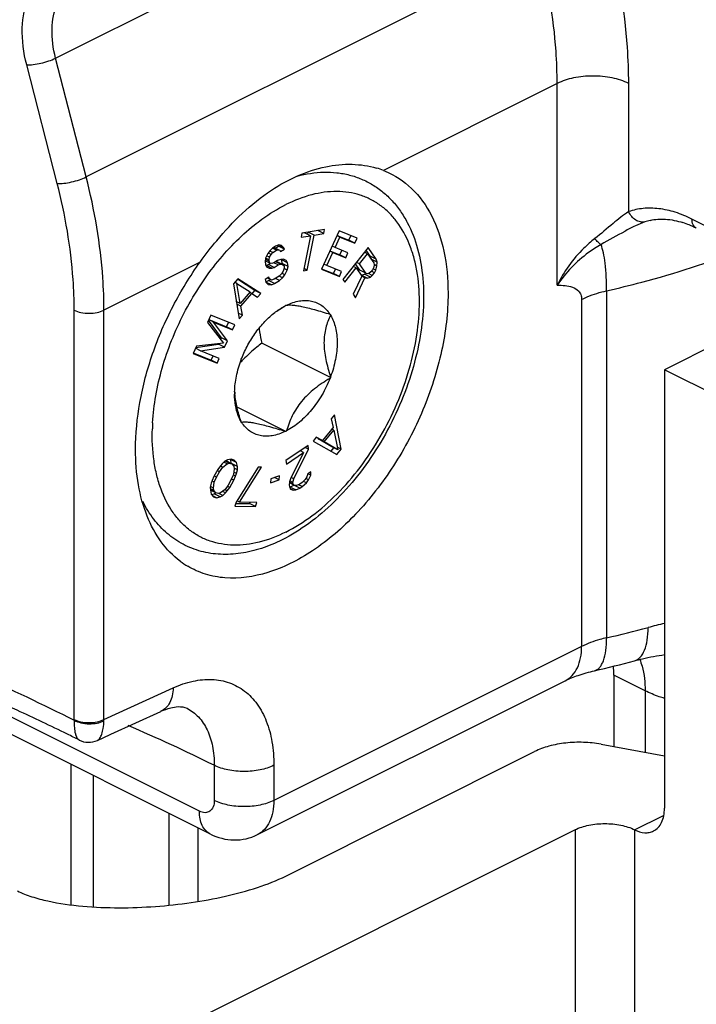
# Model space of a CAD drawing. Units: millimetres. Extents: x 496 to 1090, y -46 to 374.
# Drawn here: x 900 to 916, y 155 to 178 of the extents above; entities that cross this region are included whole.
import ezdxf

# ---------------------------------------------------------------- set-up
doc = ezdxf.new("R2010")
doc.units = ezdxf.units.MM
doc.header["$LTSCALE"] = 23.1
doc.layers.get('0').update_dxf_attribs({"linetype": 'CONTINUOUS'})

msp = doc.modelspace()

# ---------------------------------------------------------------- linework, layer by layer
at = {"color": 9, "linetype": 'Continuous'}
for p, q in [((900.536, 177.547), (911.284, 182.921)), ((912.009, 180.106), (901.261, 174.732)), ((900.575, 174.574), (899.85, 177.39)), ((901.261, 174.732), (900.536, 177.547)), ((912.431, 176.948), (908.31, 174.888)), ((912.431, 172.164), (912.431, 176.948)), ((914.128, 173.909), (914.128, 176.948)), ((914.639, 173.702), (914.514, 173.665)), ((920.028, 171.533), (915.628, 173.733)), ((903.965, 172.715), (901.683, 171.574)), ((913.604, 172.034), (913.604, 163.807)), ((913.012, 171.83), (913.012, 163.602)), ((900.976, 161.87), (900.976, 171.574)), ((901.683, 161.87), (901.683, 171.574)), ((913.012, 163.602), (905.713, 159.953)), ((903.945, 159.697), (897.117, 163.111)), ((914.518, 162.552), (913.774, 162.923)), ((901.683, 161.87), (903.325, 162.621)), ((914.518, 162.552), (914.518, 161.096)), ((900.908, 157.482), (900.908, 160.804)), ((904.299, 160.786), (904.299, 159.953)), ((905.713, 160.786), (905.713, 159.953)), ((901.433, 157.434), (901.433, 160.542)), ((914.269, 159.257), (914.953, 159.599)), ((912.855, 159.257), (912.855, 122.884)), ((914.269, 159.257), (914.269, 122.884))]:
    msp.add_line(p, q, dxfattribs=at)
at = {"color": 7, "linetype": 'Continuous'}
for p, q in [((908.31, 174.888), (908.351, 174.871)), ((914.64, 173.702), (914.639, 173.702)), ((906.916, 173.49), (906.375, 173.4)), ((906.583, 173.339), (906.442, 173.409)), ((906.517, 173.372), (906.527, 173.424)), ((906.668, 173.353), (906.527, 173.424)), ((906.896, 173.391), (906.754, 173.462)), ((907.263, 173.453), (906.84, 172.547)), ((906.896, 173.391), (906.916, 173.49)), ((907.688, 173.277), (907.263, 173.453)), ((906.375, 173.4), (906.356, 173.301)), ((906.356, 173.301), (906.583, 173.339)), ((906.583, 173.339), (906.417, 172.509)), ((906.503, 172.523), (906.668, 173.353)), ((906.668, 173.353), (906.896, 173.391)), ((907.163, 173.057), (907.279, 173.308)), ((907.279, 173.308), (907.211, 173.342)), ((907.213, 173.347), (907.492, 173.232)), ((907.279, 173.308), (907.634, 173.161)), ((907.492, 173.232), (907.541, 173.337)), ((907.634, 173.161), (907.492, 173.232)), ((907.634, 173.161), (907.688, 173.277)), ((905.622, 172.988), (905.567, 172.916)), ((905.689, 172.938), (905.613, 172.976)), ((905.679, 173.043), (905.622, 172.988)), ((905.752, 173.09), (905.679, 173.043)), ((905.777, 172.994), (905.679, 173.043)), ((905.689, 172.938), (905.777, 172.994)), ((905.855, 172.989), (905.709, 173.062)), ((905.746, 173.043), (905.82, 173.09)), ((905.827, 173.119), (905.752, 173.09)), ((905.777, 172.994), (905.823, 173.005)), ((905.82, 173.09), (905.81, 173.111)), ((905.961, 173.019), (905.82, 173.09)), ((905.891, 173.104), (905.827, 173.119)), ((905.941, 173.062), (905.829, 173.119)), ((905.855, 172.989), (905.873, 172.963)), ((905.873, 172.963), (905.961, 173.019)), ((905.941, 173.062), (905.891, 173.104)), ((905.961, 173.019), (905.941, 173.062)), ((906.965, 172.633), (907.109, 172.942)), ((907.109, 172.942), (907.04, 172.976)), ((907.043, 172.981), (907.274, 172.885)), ((907.163, 173.057), (907.094, 173.091)), ((907.109, 172.942), (907.416, 172.815)), ((907.47, 172.93), (907.163, 173.057)), ((907.274, 172.885), (907.323, 172.991)), ((907.952, 173.062), (907.351, 172.305)), ((907.934, 172.913), (907.862, 172.949)), ((907.997, 172.858), (907.901, 172.998)), ((908.138, 172.787), (907.952, 173.062)), ((905.515, 172.808), (905.507, 172.729)), ((905.507, 172.729), (905.514, 172.659)), ((905.62, 172.69), (905.509, 172.745)), ((905.6, 172.733), (905.512, 172.777)), ((905.567, 172.916), (905.515, 172.808)), ((905.597, 172.768), (905.515, 172.809)), ((905.606, 172.83), (905.54, 172.863)), ((905.647, 172.893), (905.576, 172.928)), ((905.597, 172.768), (905.606, 172.83)), ((905.6, 172.733), (905.597, 172.768)), ((905.62, 172.69), (905.6, 172.733)), ((905.606, 172.83), (905.647, 172.893)), ((905.647, 172.893), (905.689, 172.938)), ((905.801, 172.75), (905.713, 172.694)), ((905.871, 172.665), (905.757, 172.722)), ((905.77, 172.73), (905.777, 172.729)), ((905.919, 172.658), (905.777, 172.729)), ((905.876, 172.779), (905.801, 172.75)), ((905.938, 172.782), (905.876, 172.779)), ((905.898, 172.769), (905.89, 172.78)), ((906.039, 172.698), (905.898, 172.769)), ((905.906, 172.682), (905.898, 172.769)), ((906.003, 172.749), (905.938, 172.782)), ((906.039, 172.698), (906.003, 172.749)), ((907.416, 172.815), (907.274, 172.885)), ((907.416, 172.815), (907.47, 172.93)), ((907.742, 172.671), (907.67, 172.707)), ((907.742, 172.671), (907.934, 172.913)), ((907.934, 172.913), (908.082, 172.695)), ((908.138, 172.787), (907.997, 172.858)), ((908.023, 172.785), (907.997, 172.858)), ((908.164, 172.714), (908.023, 172.785)), ((908.164, 172.714), (908.138, 172.787)), ((908.157, 172.62), (908.164, 172.714)), ((905.514, 172.659), (905.536, 172.599)), ((905.522, 172.64), (905.582, 172.66)), ((905.663, 172.569), (905.522, 172.64)), ((905.536, 172.599), (905.601, 172.566)), ((905.582, 172.66), (905.627, 172.689)), ((905.723, 172.589), (905.582, 172.66)), ((905.601, 172.566), (905.663, 172.569)), ((905.667, 172.683), (905.62, 172.69)), ((905.663, 172.569), (905.723, 172.589)), ((905.713, 172.694), (905.667, 172.683)), ((905.811, 172.645), (905.713, 172.694)), ((905.723, 172.589), (905.811, 172.645)), ((905.811, 172.645), (905.871, 172.665)), ((905.871, 172.665), (905.919, 172.658)), ((905.934, 172.501), (905.893, 172.438)), ((905.902, 172.667), (905.906, 172.682)), ((906.048, 172.611), (905.906, 172.682)), ((905.919, 172.658), (905.953, 172.625)), ((905.958, 172.572), (905.934, 172.501)), ((905.953, 172.625), (905.958, 172.572)), ((906.025, 172.523), (905.953, 172.558)), ((905.973, 172.415), (906.025, 172.523)), ((906.025, 172.523), (906.048, 172.611)), ((906.048, 172.611), (906.039, 172.698)), ((906.417, 172.509), (906.503, 172.523)), ((906.503, 172.523), (906.428, 172.561)), ((906.84, 172.547), (907.265, 172.371)), ((906.844, 172.557), (907.124, 172.442)), ((906.965, 172.633), (906.896, 172.668)), ((907.319, 172.487), (906.965, 172.633)), ((907.124, 172.442), (907.173, 172.547)), ((907.265, 172.371), (907.319, 172.487)), ((907.397, 172.236), (907.666, 172.575)), ((907.666, 172.575), (907.593, 172.611)), ((907.749, 172.524), (907.646, 172.676)), ((907.666, 172.575), (907.798, 172.38)), ((907.89, 172.454), (907.742, 172.671)), ((907.89, 172.454), (907.749, 172.524)), ((908.013, 172.482), (907.967, 172.445)), ((908.052, 172.53), (908.013, 172.482)), ((908.098, 172.461), (908.026, 172.497)), ((908.082, 172.59), (908.052, 172.53)), ((908.129, 172.521), (908.064, 172.553)), ((908.082, 172.695), (908.092, 172.645)), ((908.092, 172.645), (908.082, 172.59)), ((908.157, 172.62), (908.091, 172.653)), ((908.098, 172.461), (908.129, 172.521)), ((908.129, 172.521), (908.157, 172.62)), ((904.859, 172.319), (904.755, 172.198)), ((905.264, 172.042), (904.848, 172.307)), ((905.405, 171.972), (904.859, 172.319)), ((905.591, 172.356), (905.503, 172.3)), ((905.503, 172.3), (905.524, 172.239)), ((905.521, 172.248), (905.588, 172.274)), ((905.659, 172.288), (905.561, 172.337)), ((905.588, 172.274), (905.632, 172.302)), ((905.73, 172.204), (905.588, 172.274)), ((905.61, 172.313), (905.591, 172.356)), ((905.72, 172.308), (905.659, 172.288)), ((905.837, 172.383), (905.72, 172.308)), ((905.73, 172.204), (905.847, 172.279)), ((905.847, 172.279), (905.749, 172.327)), ((905.893, 172.438), (905.837, 172.383)), ((905.918, 172.343), (905.837, 172.384)), ((905.847, 172.279), (905.918, 172.343)), ((905.973, 172.415), (905.9, 172.452)), ((905.918, 172.343), (905.973, 172.415)), ((907.265, 172.371), (907.124, 172.442)), ((907.351, 172.305), (907.397, 172.236)), ((907.798, 172.38), (907.591, 171.95)), ((907.646, 171.87), (907.87, 172.343)), ((907.785, 172.401), (907.86, 172.431)), ((907.927, 172.33), (907.785, 172.401)), ((907.87, 172.343), (907.798, 172.38)), ((907.86, 172.431), (907.889, 172.454)), ((908.001, 172.36), (907.86, 172.431)), ((907.87, 172.343), (907.927, 172.33)), ((907.926, 172.435), (907.89, 172.454)), ((907.926, 172.435), (907.897, 172.45)), ((907.967, 172.445), (907.926, 172.435)), ((907.927, 172.33), (908.001, 172.36)), ((908.047, 172.397), (907.956, 172.442)), ((908.001, 172.36), (908.047, 172.397)), ((908.047, 172.397), (908.098, 172.461)), ((904.755, 172.198), (904.888, 171.367)), ((904.836, 172.209), (904.786, 172.234)), ((904.836, 172.209), (905.147, 172.006)), ((904.915, 171.734), (904.836, 172.209)), ((905.197, 171.964), (905.264, 172.042)), ((905.405, 171.972), (905.264, 172.042)), ((905.655, 172.174), (905.524, 172.24)), ((905.524, 172.239), (905.577, 172.18)), ((905.577, 172.18), (905.655, 172.174)), ((905.655, 172.174), (905.73, 172.204)), ((918.709, 172.028), (914.976, 170.162)), ((904.915, 171.734), (904.822, 171.78)), ((905.147, 172.006), (904.915, 171.734)), ((904.931, 171.669), (905.189, 171.971)), ((905.189, 171.971), (905.139, 171.996)), ((905.189, 171.971), (905.328, 171.881)), ((905.328, 171.881), (905.405, 171.972)), ((907.591, 171.95), (907.646, 171.87)), ((904.931, 171.669), (904.832, 171.718)), ((904.966, 171.457), (904.931, 171.669)), ((905.981, 171.677), (905.996, 171.695)), ((905.996, 171.695), (906.011, 171.692)), ((904.216, 171.454), (904.137, 171.284)), ((904.468, 170.917), (904.161, 171.337)), ((904.284, 171.292), (904.167, 171.35)), ((904.168, 171.352), (904.59, 171.181)), ((904.784, 171.224), (904.216, 171.454)), ((904.966, 171.457), (904.866, 171.507)), ((904.888, 171.367), (904.966, 171.457)), ((907.042, 171.478), (907.057, 171.475)), ((907.057, 171.475), (907.057, 171.454)), ((904.137, 171.284), (904.514, 170.795)), ((904.284, 171.292), (904.732, 171.111)), ((904.609, 170.846), (904.284, 171.292)), ((904.59, 171.181), (904.638, 171.283)), ((904.732, 171.111), (904.59, 171.181)), ((904.732, 171.111), (904.784, 171.224)), ((904.45, 170.878), (904.468, 170.917)), ((904.609, 170.846), (904.468, 170.917)), ((904.539, 170.695), (904.609, 170.846)), ((903.874, 170.718), (903.795, 170.548)), ((903.969, 170.612), (903.852, 170.67)), ((903.86, 170.687), (904.398, 170.766)), ((904.514, 170.795), (903.874, 170.718)), ((903.969, 170.612), (904.539, 170.695)), ((904.417, 170.431), (903.969, 170.612)), ((904.398, 170.766), (904.405, 170.782)), ((904.539, 170.695), (904.398, 170.766)), ((907.057, 169.975), (905.423, 170.792)), ((903.795, 170.548), (904.364, 170.317)), ((903.8, 170.559), (904.223, 170.388)), ((904.223, 170.388), (904.27, 170.49)), ((904.364, 170.317), (904.223, 170.388)), ((904.364, 170.317), (904.417, 170.431)), ((904.935, 170.415), (904.95, 170.433)), ((904.935, 170.394), (904.935, 170.415)), ((919.926, 167.687), (914.976, 170.162)), ((914.976, 170.162), (914.976, 159.77)), ((907.057, 169.975), (907.042, 169.957)), ((907.057, 169.996), (907.057, 169.975)), ((905.996, 168.695), (904.841, 169.272)), ((907.15, 169.093), (907.074, 168.999)), ((907.074, 168.999), (907.115, 168.793)), ((907.307, 168.279), (907.15, 169.093)), ((904.935, 168.915), (904.935, 168.936)), ((904.95, 168.912), (904.935, 168.915)), ((907.115, 168.793), (906.862, 168.482)), ((907.133, 168.729), (907.083, 168.754)), ((907.088, 168.752), (907.087, 168.758)), ((905.996, 168.695), (905.981, 168.698)), ((906.011, 168.713), (905.996, 168.695)), ((906.719, 168.565), (906.643, 168.471)), ((906.72, 168.553), (906.714, 168.556)), ((906.862, 168.482), (906.719, 168.565)), ((906.862, 168.482), (906.72, 168.553)), ((906.764, 168.521), (906.77, 168.528)), ((906.905, 168.45), (906.764, 168.521)), ((907.085, 168.336), (906.764, 168.521)), ((906.905, 168.45), (907.133, 168.729)), ((907.133, 168.729), (907.226, 168.265)), ((906.524, 168.368), (906, 168.008)), ((906.184, 167.575), (906.536, 168.282)), ((906.536, 168.282), (906.457, 168.321)), ((906.536, 168.282), (906.524, 168.368)), ((906.643, 168.471), (907.206, 168.155)), ((907.226, 168.265), (906.905, 168.45)), ((907.069, 168.231), (907.134, 168.311)), ((907.226, 168.265), (907.085, 168.336)), ((907.206, 168.155), (907.307, 168.279)), ((907.307, 168.279), (907.214, 168.326)), ((904.697, 168.046), (904.613, 168.027)), ((904.683, 168.031), (904.674, 168.041)), ((904.771, 168.022), (904.697, 168.046)), ((906.011, 167.922), (906.419, 168.202)), ((906.419, 168.202), (906.105, 167.576)), ((906.419, 168.202), (906.341, 168.241)), ((904.445, 167.885), (904.382, 167.8)), ((904.424, 167.745), (904.498, 167.849)), ((904.498, 167.849), (904.441, 167.877)), ((904.486, 167.933), (904.445, 167.885)), ((904.549, 167.993), (904.486, 167.933)), ((904.498, 167.849), (904.603, 167.931)), ((904.603, 167.931), (904.525, 167.97)), ((904.613, 168.027), (904.549, 167.993)), ((904.655, 167.947), (904.556, 167.996)), ((904.568, 168.003), (904.578, 168)), ((904.719, 167.929), (904.578, 168)), ((904.603, 167.931), (904.655, 167.947)), ((904.655, 167.947), (904.719, 167.929)), ((904.824, 167.96), (904.683, 168.031)), ((904.705, 167.939), (904.683, 168.031)), ((904.846, 167.868), (904.705, 167.939)), ((904.705, 167.936), (904.705, 167.939)), ((904.719, 167.929), (904.762, 167.875)), ((904.773, 167.816), (904.753, 167.676)), ((904.762, 167.875), (904.773, 167.816)), ((904.847, 167.791), (904.77, 167.83)), ((904.824, 167.96), (904.771, 168.022)), ((905.337, 167.856), (904.82, 167.025)), ((904.846, 167.868), (904.824, 167.96)), ((904.847, 167.791), (904.846, 167.868)), ((904.901, 167.023), (905.418, 167.855)), ((905.418, 167.855), (905.337, 167.856)), ((906, 168.008), (906.011, 167.922)), ((904.288, 167.633), (904.246, 167.533)), ((904.382, 167.8), (904.288, 167.633)), ((904.351, 167.616), (904.294, 167.645)), ((904.3, 167.497), (904.351, 167.616)), ((904.351, 167.616), (904.424, 167.745)), ((904.424, 167.745), (904.369, 167.773)), ((904.753, 167.676), (904.701, 167.558)), ((904.806, 167.64), (904.749, 167.669)), ((904.826, 167.703), (904.761, 167.736)), ((904.764, 167.541), (904.806, 167.64)), ((904.806, 167.64), (904.826, 167.703)), ((904.826, 167.703), (904.847, 167.791)), ((905.643, 167.575), (905.634, 167.479)), ((905.848, 167.646), (905.643, 167.575)), ((905.838, 167.55), (905.728, 167.605)), ((905.838, 167.55), (905.848, 167.646)), ((906.105, 167.576), (906.082, 167.505)), ((906.184, 167.575), (906.12, 167.607)), ((906.164, 167.487), (906.184, 167.575)), ((906.496, 167.621), (906.457, 167.557)), ((906.536, 167.556), (906.475, 167.587)), ((906.518, 167.693), (906.496, 167.621)), ((906.591, 167.743), (906.518, 167.693)), ((906.586, 167.664), (906.523, 167.696)), ((906.536, 167.556), (906.586, 167.664)), ((906.586, 167.664), (906.591, 167.743)), ((904.226, 167.471), (904.205, 167.382)), ((904.205, 167.382), (904.206, 167.305)), ((904.291, 167.299), (904.206, 167.342)), ((904.279, 167.358), (904.208, 167.394)), ((904.246, 167.533), (904.226, 167.471)), ((904.3, 167.497), (904.243, 167.526)), ((904.279, 167.358), (904.3, 167.497)), ((904.291, 167.299), (904.279, 167.358)), ((904.628, 167.429), (904.554, 167.325)), ((904.608, 167.289), (904.67, 167.374)), ((904.67, 167.374), (904.61, 167.404)), ((904.701, 167.558), (904.628, 167.429)), ((904.67, 167.374), (904.764, 167.541)), ((904.764, 167.541), (904.706, 167.57)), ((905.634, 167.479), (905.838, 167.55)), ((906.082, 167.505), (906.077, 167.427)), ((906.077, 167.427), (906.081, 167.393)), ((906.205, 167.421), (906.081, 167.483)), ((906.081, 167.393), (906.105, 167.334)), ((906.169, 167.453), (906.082, 167.496)), ((906.086, 167.382), (906.094, 167.382)), ((906.164, 167.487), (906.089, 167.525)), ((906.094, 167.382), (906.183, 167.425)), ((906.235, 167.312), (906.094, 167.382)), ((906.172, 167.306), (906.102, 167.341)), ((906.169, 167.453), (906.164, 167.487)), ((906.205, 167.421), (906.169, 167.453)), ((906.183, 167.425), (906.189, 167.429)), ((906.325, 167.355), (906.183, 167.425)), ((906.253, 167.417), (906.205, 167.421)), ((906.235, 167.312), (906.325, 167.355)), ((906.328, 167.45), (906.253, 167.417)), ((906.383, 167.395), (906.298, 167.437)), ((906.325, 167.355), (906.383, 167.395)), ((906.386, 167.49), (906.328, 167.45)), ((906.383, 167.395), (906.483, 167.482)), ((906.457, 167.557), (906.386, 167.49)), ((906.483, 167.482), (906.414, 167.516)), ((906.483, 167.482), (906.536, 167.556)), ((904.206, 167.305), (904.228, 167.214)), ((904.333, 167.245), (904.207, 167.308)), ((904.228, 167.214), (904.281, 167.152)), ((904.237, 167.204), (904.298, 167.218)), ((904.355, 167.128), (904.262, 167.174)), ((904.281, 167.152), (904.355, 167.128)), ((904.333, 167.245), (904.291, 167.299)), ((904.298, 167.218), (904.343, 167.242)), ((904.44, 167.147), (904.298, 167.218)), ((904.397, 167.227), (904.333, 167.245)), ((904.355, 167.128), (904.44, 167.147)), ((904.449, 167.243), (904.397, 167.227)), ((904.503, 167.181), (904.405, 167.23)), ((904.44, 167.147), (904.503, 167.181)), ((904.554, 167.325), (904.449, 167.243)), ((904.566, 167.241), (904.493, 167.277)), ((904.503, 167.181), (904.566, 167.241)), ((904.608, 167.289), (904.547, 167.319)), ((904.566, 167.241), (904.608, 167.289)), ((906.105, 167.334), (906.172, 167.306)), ((906.172, 167.306), (906.235, 167.312)), ((904.82, 167.025), (904.79, 166.925)), ((904.79, 166.925), (905.279, 166.917)), ((904.81, 166.993), (905.138, 166.988)), ((904.901, 167.023), (904.838, 167.055)), ((905.308, 167.017), (904.901, 167.023)), ((905.138, 166.988), (905.147, 167.019)), ((905.279, 166.917), (905.138, 166.988)), ((905.279, 166.917), (905.308, 167.017)), ((914.265, 163.262), (914.266, 163.262)), ((904.206, 159.156), (896.376, 163.07)), ((913.774, 162.923), (913.774, 161.231)), ((905.323, 159.142), (912.622, 162.791)), ((901.843, 161.521), (903.033, 162.065)), ((903.035, 162.066), (903.033, 162.065)), ((903.649, 162.138), (903.653, 162.137)), ((901.527, 161.376), (901.83, 161.515)), ((901.83, 161.515), (901.843, 161.521)), ((901.094, 161.385), (901.094, 161.385)), ((913.471, 161.286), (914.976, 161.012)), ((905.996, 158.161), (911.897, 161.112)), ((912.855, 159.257), (902.781, 154.22)), ((903.909, 159.304), (903.909, 157.567))]:
    msp.add_line(p, q, dxfattribs=at)
at = {"linetype": 'Continuous'}
msp.add_line((903.225, 159.646), (903.225, 157.477), dxfattribs=at)
at = {"color": 7, "linetype": 'Continuous'}
for centre, radius, start, end in [((907.576, 172.986), 2.038, 68.9139, 73.6473), ((914.755, 171.622), 2.131, 67.6633, 72.0531), ((914.646, 171.352), 2.422, 63.3796, 67.7112), ((906.855, 170.064), 1.837, 126.8703, 127.4857), ((907.489, 169.046), 3.031, 124.9204, 125.0896), ((907.395, 168.034), 3.381, 136.1991, 137.184), ((907.468, 167.965), 3.482, 135.5651, 136.2008), ((906.639, 169.587), 1.859, 178.4446, 179.9944), ((906.599, 169.752), 1.819, 183.562, 185.1333), ((904.692, 167.225), 2.001, 233.1173, 239.241), ((908.291, 185.331), 22.863, 282.7008, 285.1477), ((911.269, 162.924), 2.505, 359.9773, 4.9099), ((883.025, 125.581), 40.105, 63.2214, 63.6661), ((901.319, 161.831), 0.5, 243.2127, 294.5732)]:
    msp.add_arc(centre, radius, start, end, dxfattribs=at)
at = {"color": 9, "linetype": 'Continuous'}
for centre, radius, start, end in [((907.886, 168.605), 5.058, 176.594, 178.2561), ((917.123, 154.71), 9.679, 102.8115, 105.1848), ((908.458, 186.67), 23.435, 282.6845, 285.1619), ((900.427, 161.87), 0.549, 358.2968, 359.994), ((900.664, 161.884), 1.019, 357.4762, 359.2186), ((888.177, 128.413), 36.165, 63.5268, 67.0915)]:
    msp.add_arc(centre, radius, start, end, dxfattribs=at)
for points, knots in [([(914.128, 176.948), (914.128, 177.234), (914.085, 178.425), (913.881, 179.608), (913.655, 180.485)], [0, 0, 0, 0, 0.239605, 1, 1, 1, 1]), ([(912.431, 176.948), (912.431, 177.203), (912.392, 178.267), (912.21, 179.323), (912.009, 180.106)], [0, 0, 0, 0, 0.239606, 1, 1, 1, 1]), ([(899.85, 177.39), (899.777, 177.675), (899.701, 178.22), (899.8, 178.772), (899.904, 178.999)], [0, 0, 0, 0, 0.54092, 1, 1, 1, 1]), ([(900.536, 177.547), (900.477, 177.775), (900.417, 178.212), (900.496, 178.653), (900.58, 178.835)], [0, 0, 0, 0, 0.540919, 1, 1, 1, 1]), ([(899.85, 177.39), (899.901, 177.387), (900.016, 177.394), (900.192, 177.425), (900.37, 177.476), (900.484, 177.522), (900.536, 177.547)], [0, 0, 0, 0, 0.217431, 0.481405, 0.755146, 1, 1, 1, 1]), ([(914.128, 176.948), (914.005, 177.009), (913.724, 177.097), (913.279, 177.138), (912.834, 177.097), (912.553, 177.009), (912.431, 176.948)], [0, 0, 0, 0, 0.235399, 0.5, 0.764601, 1, 1, 1, 1]), ([(900.575, 174.574), (900.626, 174.571), (900.74, 174.579), (900.916, 174.61), (901.095, 174.661), (901.209, 174.706), (901.261, 174.732)], [0, 0, 0, 0, 0.217431, 0.481405, 0.755146, 1, 1, 1, 1]), ([(900.976, 171.574), (900.976, 171.816), (900.939, 172.827), (900.766, 173.83), (900.575, 174.574)], [0, 0, 0, 0, 0.239605, 1, 1, 1, 1]), ([(901.683, 171.574), (901.683, 171.829), (901.644, 172.893), (901.462, 173.949), (901.261, 174.732)], [0, 0, 0, 0, 0.239606, 1, 1, 1, 1]), ([(905.996, 166.315), (906.213, 166.423), (906.643, 166.695), (907.233, 167.215), (907.777, 167.846), (908.253, 168.566), (908.645, 169.346), (908.937, 170.159), (909.12, 170.973), (909.184, 171.759), (909.137, 172.38), (909.035, 172.834), (908.9, 173.233), (908.705, 173.591), (908.452, 173.884), (908.242, 174.064), (908.009, 174.206), (907.757, 174.309), (907.488, 174.371), (907.103, 174.401), (906.587, 174.329), (906.193, 174.174), (905.996, 174.075)], [0, 0, 0, 0, 0.06326, 0.131813, 0.204568, 0.28001, 0.356389, 0.431876, 0.50472, 0.573399, 0.636801, 0.666375, 0.694513, 0.746744, 0.771306, 0.79515, 0.818616, 0.842073, 0.86589, 0.890408, 0.942513, 1, 1, 1, 1]), ([(905.245, 173.589), (905.305, 173.637), (905.543, 173.818), (905.798, 173.976), (905.996, 174.075)], [0, 0, 0, 0, 0.26006, 1, 1, 1, 1]), ([(914.128, 173.909), (913.997, 173.826), (913.729, 173.611), (913.472, 173.384), (913.323, 173.27)], [0, 0, 0, 0, 0.45189, 1, 1, 1, 1]), ([(915.628, 173.733), (915.5, 173.797), (915.244, 173.903), (914.852, 173.991), (914.477, 173.999), (914.238, 173.948), (914.128, 173.909)], [0, 0, 0, 0, 0.276996, 0.533653, 0.772862, 1, 1, 1, 1]), ([(914.514, 173.665), (914.478, 173.657), (914.4, 173.658), (914.288, 173.706), (914.193, 173.792), (914.146, 173.868), (914.128, 173.909)], [0, 0, 0, 0, 0.224051, 0.464846, 0.725519, 1, 1, 1, 1]), ([(914.514, 173.665), (914.436, 173.638), (914.273, 173.568), (913.925, 173.388), (913.66, 173.231), (913.471, 173.13)], [0, 0, 0, 0, 0.211425, 0.453101, 1, 1, 1, 1]), ([(915.731, 173.517), (915.698, 173.534), (915.639, 173.602), (915.628, 173.688), (915.628, 173.733)], [0, 0, 0, 0, 0.448408, 1, 1, 1, 1]), ([(902.837, 168.905), (902.849, 169.12), (902.903, 169.557), (903.055, 170.21), (903.279, 170.863), (903.569, 171.5), (903.918, 172.105), (904.317, 172.664), (904.757, 173.164), (905.079, 173.457), (905.245, 173.589)], [0, 0, 0, 0, 0.119168, 0.243676, 0.371835, 0.501748, 0.631427, 0.758896, 0.882297, 1, 1, 1, 1]), ([(913.323, 173.27), (913.231, 173.199), (912.873, 172.885), (912.59, 172.487), (912.431, 172.164)], [0, 0, 0, 0, 0.24346, 1, 1, 1, 1]), ([(913.471, 173.13), (913.445, 173.144), (913.392, 173.188), (913.347, 173.239), (913.323, 173.27)], [0, 0, 0, 0, 0.429459, 1, 1, 1, 1]), ([(913.471, 173.13), (913.368, 173.073), (912.968, 172.815), (912.632, 172.461), (912.431, 172.164)], [0, 0, 0, 0, 0.246912, 1, 1, 1, 1]), ([(913.604, 172.034), (913.604, 172.252), (913.593, 172.556), (913.534, 172.921), (913.494, 173.067), (913.471, 173.13)], [0, 0, 0, 0, 0.590261, 0.81829, 1, 1, 1, 1]), ([(913.604, 172.034), (913.884, 172.097), (914.955, 172.359), (916.009, 172.697), (916.768, 172.999)], [0, 0, 0, 0, 0.259516, 1, 1, 1, 1]), ([(912.431, 172.164), (912.493, 172.166), (912.616, 172.164), (912.794, 172.129), (912.931, 172.051), (913.001, 171.939), (913.012, 171.868), (913.012, 171.83)], [0, 0, 0, 0, 0.248153, 0.48655, 0.720844, 0.849183, 1, 1, 1, 1]), ([(913.012, 171.83), (913.056, 171.852), (913.247, 171.938), (913.448, 171.999), (913.604, 172.034)], [0, 0, 0, 0, 0.23398, 1, 1, 1, 1]), ([(900.976, 171.574), (901.027, 171.549), (901.144, 171.512), (901.329, 171.495), (901.515, 171.512), (901.632, 171.549), (901.683, 171.574)], [0, 0, 0, 0, 0.23537, 0.5, 0.76463, 1, 1, 1, 1]), ([(905.996, 166.315), (905.794, 166.214), (905.391, 166.057), (904.864, 165.987), (904.471, 166.024), (904.197, 166.093), (903.942, 166.205), (903.708, 166.358), (903.497, 166.549), (903.246, 166.861), (903.057, 167.239), (902.93, 167.658), (902.839, 168.133), (902.822, 168.506), (902.83, 168.759)], [0, 0, 0, 0, 0.133804, 0.254821, 0.311747, 0.367093, 0.421703, 0.476487, 0.532338, 0.590057, 0.713303, 0.779874, 0.849899, 1, 1, 1, 1]), ([(894.857, 164.33), (895.368, 164.178), (897.462, 163.495), (899.488, 162.611), (900.975, 161.854)], [0, 0, 0, 0, 0.24208, 1, 1, 1, 1]), ([(914.266, 163.262), (914.316, 163.276), (914.42, 163.347), (914.518, 163.526), (914.577, 163.768), (914.588, 163.951), (914.588, 164.051)], [0, 0, 0, 0, 0.175797, 0.392953, 0.66852, 1, 1, 1, 1]), ([(913.604, 163.807), (913.55, 163.795), (913.348, 163.744), (913.15, 163.671), (913.012, 163.602)], [0, 0, 0, 0, 0.265292, 1, 1, 1, 1]), ([(913.318, 163.027), (913.34, 163.032), (913.384, 163.052), (913.442, 163.103), (913.491, 163.176), (913.549, 163.309), (913.594, 163.523), (913.604, 163.706), (913.604, 163.807)], [0, 0, 0, 0, 0.077399, 0.162546, 0.260872, 0.375419, 0.656017, 1, 1, 1, 1]), ([(912.622, 162.791), (912.684, 162.822), (912.799, 162.91), (912.923, 163.1), (912.997, 163.338), (913.012, 163.511), (913.012, 163.602)], [0, 0, 0, 0, 0.217166, 0.450362, 0.71044, 1, 1, 1, 1]), ([(914.388, 163.301), (914.41, 163.246), (914.49, 163.004), (914.518, 162.747), (914.518, 162.552)], [0, 0, 0, 0, 0.233027, 1, 1, 1, 1]), ([(903.325, 162.621), (903.475, 162.69), (903.776, 162.795), (904.235, 162.842), (904.662, 162.763), (905.036, 162.559), (905.338, 162.239), (905.556, 161.823), (905.687, 161.328), (905.713, 160.972), (905.713, 160.786)], [0, 0, 0, 0, 0.133035, 0.254076, 0.366734, 0.476855, 0.590999, 0.714553, 0.850658, 1, 1, 1, 1]), ([(903.325, 162.621), (903.323, 162.558), (903.309, 162.438), (903.252, 162.274), (903.161, 162.145), (903.078, 162.086), (903.035, 162.066)], [0, 0, 0, 0, 0.287654, 0.547768, 0.781751, 1, 1, 1, 1]), ([(914.973, 162.372), (914.932, 162.384), (914.777, 162.435), (914.626, 162.498), (914.518, 162.552)], [0, 0, 0, 0, 0.261126, 1, 1, 1, 1]), ([(903.653, 162.137), (903.754, 162.085), (903.946, 161.939), (904.152, 161.622), (904.275, 161.227), (904.299, 160.938), (904.299, 160.786)], [0, 0, 0, 0, 0.217127, 0.450397, 0.710256, 1, 1, 1, 1]), ([(900.975, 161.854), (900.974, 161.794), (900.976, 161.687), (900.997, 161.545), (901.032, 161.443), (901.072, 161.396), (901.094, 161.385)], [0, 0, 0, 0, 0.358464, 0.644932, 0.854508, 1, 1, 1, 1]), ([(900.975, 161.855), (901.026, 161.827), (901.143, 161.787), (901.328, 161.764), (901.514, 161.778), (901.631, 161.814), (901.682, 161.839)], [0, 0, 0, 0, 0.237373, 0.502032, 0.765593, 1, 1, 1, 1]), ([(900.976, 161.87), (901.027, 161.845), (901.144, 161.808), (901.329, 161.791), (901.515, 161.808), (901.632, 161.845), (901.683, 161.87)], [0, 0, 0, 0, 0.23537, 0.5, 0.76463, 1, 1, 1, 1]), ([(901.527, 161.376), (901.55, 161.387), (901.595, 161.433), (901.639, 161.533), (901.67, 161.673), (901.679, 161.78), (901.682, 161.839)], [0, 0, 0, 0, 0.15122, 0.362829, 0.647301, 1, 1, 1, 1]), ([(905.713, 160.786), (905.611, 160.735), (905.377, 160.662), (905.006, 160.627), (904.635, 160.662), (904.401, 160.735), (904.299, 160.786)], [0, 0, 0, 0, 0.23537, 0.5, 0.76463, 1, 1, 1, 1]), ([(904.299, 159.953), (904.299, 159.901), (904.286, 159.806), (904.218, 159.706), (904.142, 159.668), (904.055, 159.655), (903.987, 159.676), (903.945, 159.697)], [0, 0, 0, 0, 0.28429, 0.519101, 0.62947, 0.743174, 1, 1, 1, 1]), ([(905.713, 159.953), (905.611, 159.902), (905.377, 159.829), (905.006, 159.794), (904.635, 159.829), (904.401, 159.902), (904.299, 159.953)], [0, 0, 0, 0, 0.23537, 0.5, 0.76463, 1, 1, 1, 1]), ([(905.713, 159.953), (905.713, 159.862), (905.699, 159.689), (905.625, 159.451), (905.501, 159.261), (905.386, 159.173), (905.325, 159.142)], [0, 0, 0, 0, 0.289632, 0.549564, 0.782837, 1, 1, 1, 1]), ([(904.205, 159.156), (904.165, 159.176), (904.087, 159.235), (904.005, 159.362), (903.955, 159.52), (903.945, 159.636), (903.945, 159.697)], [0, 0, 0, 0, 0.21703, 0.450314, 0.710748, 1, 1, 1, 1])]:
    msp.add_open_spline(points, degree=3, knots=knots, dxfattribs=at)
at = {"color": 7, "linetype": 'Continuous'}
for points, knots in [([(905.656, 174.419), (906.046, 174.677), (906.681, 174.971), (907.556, 175.057), (907.962, 174.997), (908.15, 174.942)], [0, 0, 0, 0, 0.535416, 0.775785, 1, 1, 1, 1]), ([(906.263, 174.752), (906.47, 174.807), (906.787, 174.856), (907.206, 174.839), (907.506, 174.785), (907.791, 174.689), (908.059, 174.553), (908.305, 174.378), (908.525, 174.168), (908.719, 173.924), (908.942, 173.555), (909.146, 173.021), (909.267, 172.312), (909.27, 171.544), (909.16, 170.739), (908.94, 169.921), (908.619, 169.117), (908.207, 168.35), (907.717, 167.646), (907.164, 167.027), (906.564, 166.512), (906.129, 166.241), (905.908, 166.131)], [0, 0, 0, 0, 0.05413, 0.080158, 0.105698, 0.130946, 0.156102, 0.181369, 0.206946, 0.233032, 0.259803, 0.315921, 0.376228, 0.440895, 0.509486, 0.581087, 0.654457, 0.728175, 0.800791, 0.87096, 0.937587, 1, 1, 1, 1]), ([(908.351, 174.871), (908.582, 174.776), (909.024, 174.483), (909.502, 173.807), (909.787, 172.945), (909.843, 172.311), (909.843, 171.977)], [0, 0, 0, 0, 0.217431, 0.449543, 0.708964, 1, 1, 1, 1]), ([(903.965, 172.715), (904.09, 172.888), (904.579, 173.523), (905.165, 174.093), (905.656, 174.419)], [0, 0, 0, 0, 0.265346, 1, 1, 1, 1]), ([(914.639, 173.702), (914.755, 173.73), (915.02, 173.748), (915.278, 173.692), (915.411, 173.649)], [0, 0, 0, 0, 0.460917, 1, 1, 1, 1]), ([(902.432, 168.271), (902.432, 168.644), (902.508, 169.415), (902.813, 170.56), (903.296, 171.682), (903.726, 172.384), (903.965, 172.715)], [0, 0, 0, 0, 0.234412, 0.484604, 0.742739, 1, 1, 1, 1]), ([(909.843, 171.977), (909.843, 171.52), (909.728, 170.571), (909.283, 169.185), (908.593, 167.872), (907.711, 166.735), (906.846, 165.984), (906.117, 165.56), (905.434, 165.283), (904.733, 165.178), (904.088, 165.299), (903.8, 165.427), (903.668, 165.505)], [0, 0, 0, 0, 0.13346, 0.276656, 0.422711, 0.564182, 0.694487, 0.754123, 0.80969, 0.9092, 0.955121, 1, 1, 1, 1]), ([(906.011, 171.692), (906.061, 171.716), (906.161, 171.757), (906.314, 171.796), (906.463, 171.808), (906.604, 171.794), (906.735, 171.753), (906.854, 171.685), (906.959, 171.593), (907.016, 171.519), (907.042, 171.478)], [0, 0, 0, 0, 0.143883, 0.278759, 0.405534, 0.526031, 0.642724, 0.758589, 0.876777, 1, 1, 1, 1]), ([(905.753, 171.533), (905.771, 171.547), (905.845, 171.599), (905.922, 171.646), (905.981, 171.677)], [0, 0, 0, 0, 0.258123, 1, 1, 1, 1]), ([(906.011, 171.692), (906.031, 171.695), (906.077, 171.699), (906.156, 171.697), (906.257, 171.685), (906.379, 171.662), (906.523, 171.629), (906.747, 171.569), (906.922, 171.516), (907.042, 171.478)], [0, 0, 0, 0, 0.057001, 0.130524, 0.224838, 0.342605, 0.483247, 0.642978, 1, 1, 1, 1]), ([(904.95, 170.433), (904.993, 170.542), (905.092, 170.755), (905.276, 171.049), (905.49, 171.308), (905.653, 171.456), (905.737, 171.521)], [0, 0, 0, 0, 0.259184, 0.516485, 0.765363, 1, 1, 1, 1]), ([(907.057, 171.454), (907.009, 171.359), (906.95, 171.205), (906.908, 170.984), (906.893, 170.731), (906.936, 170.395), (907.012, 170.131), (907.057, 169.996)], [0, 0, 0, 0, 0.212168, 0.327401, 0.45024, 0.71656, 1, 1, 1, 1]), ([(907.057, 171.454), (907.111, 171.364), (907.169, 171.207), (907.206, 170.985), (907.219, 170.732), (907.183, 170.395), (907.106, 170.13), (907.057, 169.996)], [0, 0, 0, 0, 0.210738, 0.327022, 0.450433, 0.715916, 1, 1, 1, 1]), ([(905.361, 171.147), (905.365, 171.117), (905.382, 170.999), (905.404, 170.881), (905.423, 170.792)], [0, 0, 0, 0, 0.24722, 1, 1, 1, 1]), ([(905.423, 170.792), (905.384, 170.762), (905.231, 170.639), (905.084, 170.507), (904.981, 170.402)], [0, 0, 0, 0, 0.251592, 1, 1, 1, 1]), ([(904.781, 169.637), (904.784, 169.762), (904.816, 170.02), (904.889, 170.269), (904.935, 170.394)], [0, 0, 0, 0, 0.484775, 1, 1, 1, 1]), ([(907.042, 169.957), (906.989, 169.821), (906.862, 169.559), (906.618, 169.208), (906.336, 168.918), (906.121, 168.77), (906.011, 168.713)], [0, 0, 0, 0, 0.266297, 0.528075, 0.775249, 1, 1, 1, 1]), ([(907.042, 169.957), (906.916, 169.883), (906.733, 169.762), (906.514, 169.573), (906.369, 169.417), (906.246, 169.25), (906.116, 169.02), (906.047, 168.836), (906.011, 168.713)], [0, 0, 0, 0, 0.263776, 0.394451, 0.522852, 0.647841, 0.768863, 1, 1, 1, 1]), ([(904.935, 168.936), (904.909, 168.98), (904.851, 169.101), (904.793, 169.321), (904.78, 169.496), (904.78, 169.587)], [0, 0, 0, 0, 0.226823, 0.595476, 1, 1, 1, 1]), ([(904.935, 168.936), (904.899, 169.044), (904.836, 169.259), (904.797, 169.48), (904.787, 169.589)], [0, 0, 0, 0, 0.510198, 1, 1, 1, 1]), ([(905.981, 168.698), (905.861, 168.736), (905.686, 168.789), (905.462, 168.848), (905.318, 168.882), (905.196, 168.905), (905.096, 168.917), (905.016, 168.919), (904.97, 168.915), (904.95, 168.912)], [0, 0, 0, 0, 0.357022, 0.516754, 0.657396, 0.775162, 0.869476, 0.942999, 1, 1, 1, 1]), ([(905.981, 168.698), (905.931, 168.674), (905.831, 168.633), (905.678, 168.594), (905.53, 168.582), (905.389, 168.596), (905.257, 168.637), (905.138, 168.705), (905.033, 168.797), (904.976, 168.871), (904.95, 168.912)], [0, 0, 0, 0, 0.143883, 0.278759, 0.405534, 0.526031, 0.642724, 0.758589, 0.876777, 1, 1, 1, 1]), ([(903.49, 165.624), (903.319, 165.753), (903.004, 166.08), (902.672, 166.706), (902.472, 167.453), (902.432, 167.991), (902.432, 168.271)], [0, 0, 0, 0, 0.21806, 0.454055, 0.71424, 1, 1, 1, 1]), ([(905.908, 166.131), (905.749, 166.052), (905.43, 165.918), (904.936, 165.798), (904.451, 165.771), (903.985, 165.84), (903.552, 166.009), (903.169, 166.271), (902.846, 166.618), (902.679, 166.89), (902.607, 167.035)], [0, 0, 0, 0, 0.138189, 0.269113, 0.394048, 0.514834, 0.633602, 0.752588, 0.874022, 1, 1, 1, 1]), ([(900.816, 161.524), (900.421, 161.719), (898.873, 162.454), (897.274, 163.084), (896.064, 163.48)], [0, 0, 0, 0, 0.256965, 1, 1, 1, 1]), ([(914.266, 163.262), (914.328, 163.279), (914.565, 163.34), (914.805, 163.385), (914.984, 163.409)], [0, 0, 0, 0, 0.263134, 1, 1, 1, 1]), ([(912.622, 162.791), (912.721, 162.841), (912.95, 162.932), (913.186, 162.998), (913.318, 163.027)], [0, 0, 0, 0, 0.451087, 1, 1, 1, 1]), ([(903.035, 162.066), (903.109, 162.099), (903.243, 162.149), (903.452, 162.186), (903.589, 162.17), (903.653, 162.137)], [0, 0, 0, 0, 0.383731, 0.66446, 1, 1, 1, 1]), ([(913.471, 161.286), (913.334, 161.311), (913.054, 161.34), (912.639, 161.324), (912.247, 161.253), (912.005, 161.166), (911.897, 161.112)], [0, 0, 0, 0, 0.259731, 0.523111, 0.774485, 1, 1, 1, 1]), ([(914.716, 159.229), (914.757, 159.249), (914.834, 159.308), (914.917, 159.435), (914.966, 159.593), (914.976, 159.709), (914.976, 159.77)], [0, 0, 0, 0, 0.217166, 0.450361, 0.71044, 1, 1, 1, 1]), ([(912.855, 159.257), (912.957, 159.308), (913.191, 159.381), (913.562, 159.416), (913.933, 159.381), (914.167, 159.308), (914.269, 159.257)], [0, 0, 0, 0, 0.235399, 0.5, 0.764601, 1, 1, 1, 1]), ([(914.269, 159.257), (914.343, 159.22), (914.46, 159.182), (914.616, 159.19), (914.685, 159.213), (914.716, 159.229)], [0, 0, 0, 0, 0.534133, 0.772347, 1, 1, 1, 1]), ([(904.206, 159.156), (904.377, 159.07), (904.762, 158.968), (905.154, 159.056), (905.325, 159.142)], [0, 0, 0, 0, 0.499636, 1, 1, 1, 1]), ([(899.632, 157.808), (899.741, 157.753), (899.977, 157.662), (900.493, 157.527), (901.187, 157.432), (902.042, 157.398), (902.901, 157.431), (903.743, 157.522), (904.553, 157.669), (905.307, 157.87), (905.78, 158.053), (905.996, 158.161)], [0, 0, 0, 0, 0.055815, 0.116449, 0.245072, 0.377522, 0.510105, 0.64072, 0.767575, 0.888481, 1, 1, 1, 1])]:
    msp.add_open_spline(points, degree=3, knots=knots, dxfattribs=at)
msp.add_open_spline([(905.754, 171.531), (905.828, 171.583), (905.904, 171.631), (905.981, 171.677)], degree=3, dxfattribs=at)

doc.saveas('drawing.dxf')
